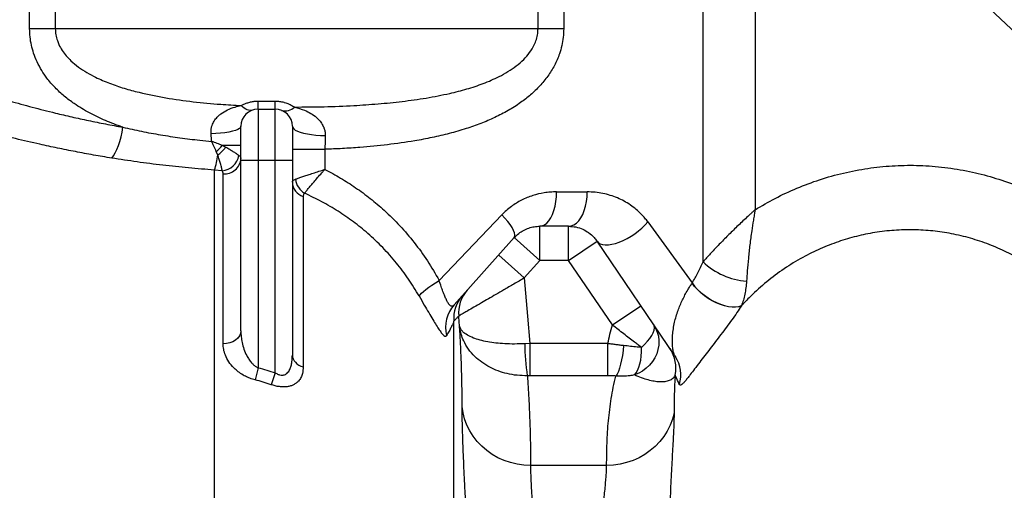
# Model space of a CAD drawing. Units: millimetres. Extents: x 0 to 14700, y 0 to 10395.
# Drawn here: x 3189 to 3762, y 8048 to 8322 of the extents above; entities that cross this region are included whole.
import ezdxf

# ---------------------------------------------------------------- set-up
doc = ezdxf.new("R2010")
doc.units = ezdxf.units.MM
doc.header["$LTSCALE"] = 210

msp = doc.modelspace()

# ---------------------------------------------------------------- linework, layer by layer
for p, q in [((3194.4, 8316.41), (3194.4, 8518.98)), ((3209.33, 8518.98), (3209.33, 8316.41)), ((3490.63, 8316.41), (3490.63, 8518.98)), ((3505.56, 8518.98), (3505.56, 8316.41)), ((3586.79, 8180.71), (3586.79, 8491.68)), ((3617.11, 8491.68), (3617.11, 8210.98)), ((3209.33, 8316.41), (3194.4, 8316.41)), ((3490.63, 8316.41), (3209.33, 8316.41)), ((3505.56, 8316.41), (3490.63, 8316.41)), ((3327.48, 8269.58), (3327.48, 8274.25)), ((3327.48, 8274.25), (3337.48, 8274.25)), ((3337.48, 8269.58), (3337.48, 8274.25)), ((3327.48, 8269.58), (3327.48, 8239.58)), ((3327.48, 8269.58), (3337.48, 8269.58)), ((3337.48, 8239.58), (3337.48, 8269.58)), ((3317.48, 8239.58), (3317.48, 8259.58)), ((3347.48, 8259.58), (3347.48, 8239.58)), ((3303.99, 8242.83), (3303.14, 8244.89)), ((3317.48, 8248.44), (3306.6, 8248.44)), ((3308.61, 8247.37), (3306.6, 8248.44)), ((3347.48, 8246.18), (3366.43, 8246.18)), ((3366.43, 8246.18), (3366.43, 8234.49)), ((3327.48, 8239.58), (3317.48, 8239.58)), ((3317.48, 8140.46), (3317.48, 8239.58)), ((3327.48, 8239.58), (3327.48, 8118.99)), ((3337.48, 8239.58), (3327.48, 8239.58)), ((3347.48, 8239.58), (3337.48, 8239.58)), ((3337.48, 8116.1), (3337.48, 8239.58)), ((3347.48, 8239.58), (3347.48, 8126.29)), ((3302.1, 7032.24), (3302.1, 8234.11)), ((3306.59, 8233.68), (3302.1, 8234.11)), ((3307.12, 8133.02), (3307.12, 8231.96)), ((3501.39, 8221.41), (3519.28, 8221.41)), ((3353.79, 8218.79), (3353.79, 8119.45)), ((3433, 8169.89), (3469.56, 8208.1)), ((3508.44, 8201.41), (3491.7, 8201.41)), ((3491.7, 8181.41), (3491.7, 8201.41)), ((3508.44, 8181.41), (3508.44, 8201.41)), ((3554.62, 8203.9), (3580.43, 8168.37)), ((3476.81, 8194.75), (3441.8, 8155.67)), ((3491.7, 8181.41), (3476.81, 8194.75)), ((3508.44, 8181.41), (3524.98, 8192.65)), ((3570.39, 8125.89), (3524.98, 8192.65)), ((3482.61, 8171.26), (3467.71, 8184.6)), ((3491.7, 8181.41), (3482.61, 8171.26)), ((3508.44, 8181.41), (3491.7, 8181.41)), ((3533.95, 8143.9), (3508.44, 8181.41)), ((3580.39, 8168.31), (3580.43, 8168.37)), ((3533.95, 8143.9), (3550.49, 8155.15)), ((3609.18, 8155.16), (3609.12, 8155.03)), ((3441.57, 7865.49), (3441.57, 8146.05)), ((3485.93, 8133.16), (3482.85, 8133)), ((3485.93, 8133.16), (3485.93, 8114.36)), ((3531.32, 8133.16), (3485.93, 8133.16)), ((3531.32, 8114.36), (3531.32, 8133.16)), ((3570.39, 8125.89), (3570.72, 8125.38)), ((3327.48, 8118.99), (3325.79, 8111.92)), ((3337.48, 8116.1), (3335.12, 8109.15)), ((3485.93, 8114.36), (3484.39, 8114.34)), ((3531.32, 8114.36), (3485.93, 8114.36)), ((3530.59, 8062.14), (3486.24, 8062.14))]:
    msp.add_line(p, q)
at = {"flags": 128}
for points in [[(3324.2, 8269.02), (3323.49, 8268.86), (3322.73, 8268.83), (3321.94, 8268.95), (3321.12, 8269.21), (3320.27, 8269.62), (3319.4, 8270.16), (3318.52, 8270.83), (3317.63, 8271.63)], [(3242.27, 8241.06), (3243.28, 8242.41), (3244.27, 8244.1), (3245.23, 8246.09), (3246.12, 8248.35), (3246.93, 8250.83), (3247.65, 8253.48), (3248.26, 8256.24), (3248.74, 8259.05)], [(3317.48, 8259.58), (3317.27, 8258.94), (3316.66, 8258.32), (3315.65, 8257.72), (3314.26, 8257.17), (3312.53, 8256.66), (3310.48, 8256.21), (3308.17, 8255.83), (3305.63, 8255.53), (3302.93, 8255.32), (3300.12, 8255.19)], [(3347.48, 8259.58), (3347.67, 8258.84), (3348.25, 8258.11), (3349.19, 8257.41), (3350.49, 8256.75), (3352.11, 8256.15), (3354.04, 8255.61), (3356.22, 8255.15), (3358.61, 8254.78), (3361.18, 8254.49), (3363.87, 8254.31), (3366.63, 8254.23)], [(3491.7, 8201.41), (3493.08, 8201.61), (3494.43, 8202.22), (3495.73, 8203.21), (3496.94, 8204.58), (3498.05, 8206.29), (3499.03, 8208.31), (3499.86, 8210.59), (3500.52, 8213.1), (3501, 8215.77), (3501.3, 8218.56), (3501.39, 8221.41)], [(3508.44, 8201.41), (3509.99, 8201.61), (3511.5, 8202.22), (3512.95, 8203.21), (3514.3, 8204.58), (3515.54, 8206.29), (3516.63, 8208.31), (3517.56, 8210.59), (3518.3, 8213.1), (3518.84, 8215.77), (3519.17, 8218.56), (3519.28, 8221.41)], [(3476.81, 8194.75), (3477.16, 8195.45), (3477.2, 8196.4), (3476.94, 8197.6), (3476.37, 8199), (3475.51, 8200.59), (3474.37, 8202.33), (3472.98, 8204.18), (3471.37, 8206.12), (3469.56, 8208.1)], [(3524.98, 8192.65), (3525.79, 8191.79), (3526.88, 8191.14), (3528.23, 8190.72), (3529.81, 8190.53), (3531.61, 8190.59), (3533.59, 8190.88), (3535.7, 8191.41), (3537.93, 8192.16), (3540.21, 8193.12), (3542.52, 8194.27), (3544.81, 8195.6), (3547.05, 8197.07), (3549.18, 8198.67), (3551.18, 8200.36), (3553, 8202.12), (3554.62, 8203.9)], [(3421.29, 8160.79), (3421.87, 8161.54), (3422.75, 8162.43), (3423.91, 8163.46), (3425.32, 8164.6), (3426.97, 8165.84), (3428.82, 8167.15), (3430.85, 8168.51), (3433, 8169.89)], [(3482.61, 8171.26), (3484.55, 8149), (3485.93, 8133.16)], [(3609.12, 8155.03), (3607.55, 8154.52), (3605.74, 8154.26), (3603.73, 8154.26), (3601.56, 8154.53), (3599.27, 8155.05), (3596.91, 8155.82), (3594.5, 8156.82), (3592.11, 8158.04), (3589.78, 8159.44), (3587.55, 8161.01), (3585.45, 8162.71), (3583.54, 8164.52), (3581.84, 8166.4), (3580.39, 8168.31)], [(3580.43, 8168.37), (3581.88, 8166.47), (3583.57, 8164.6), (3585.48, 8162.8), (3587.57, 8161.1), (3589.81, 8159.54), (3592.14, 8158.14), (3594.53, 8156.93), (3596.93, 8155.94), (3599.3, 8155.18), (3601.59, 8154.66), (3603.76, 8154.39), (3605.77, 8154.39), (3607.59, 8154.65), (3609.18, 8155.16)], [(3444.86, 8143.7), (3444.7, 8145.53), (3444.39, 8149.1)], [(3557.88, 8144.29), (3559.14, 8142.11), (3560.1, 8139.77), (3560.72, 8137.31), (3561, 8134.78), (3560.93, 8132.22), (3560.52, 8129.67), (3559.76, 8127.18), (3558.69, 8124.8), (3557.3, 8122.56), (3555.63, 8120.5), (3553.72, 8118.67), (3551.58, 8117.09), (3549.26, 8115.79), (3546.8, 8114.8)], [(3550.92, 8130.88), (3552.75, 8132.63), (3554.38, 8134.39), (3555.76, 8136.12), (3556.87, 8137.79), (3557.69, 8139.38), (3558.21, 8140.85), (3558.42, 8142.17), (3558.31, 8143.32), (3557.88, 8144.29)], [(3317.48, 8140.46), (3317.28, 8138.98), (3316.68, 8137.55), (3315.72, 8136.24), (3314.42, 8135.1), (3312.85, 8134.18), (3311.06, 8133.5), (3309.12, 8133.11), (3307.12, 8133.02)], [(3540.51, 8131.98), (3540.19, 8129.06), (3539.78, 8126.22), (3539.28, 8123.53), (3538.72, 8121.05), (3538.09, 8118.83), (3537.42, 8116.91), (3536.72, 8115.35), (3536, 8114.17)], [(3546.8, 8114.8), (3547.79, 8116), (3548.67, 8117.49), (3549.42, 8119.25), (3550.03, 8121.25), (3550.5, 8123.45), (3550.8, 8125.81), (3550.94, 8128.31), (3550.92, 8130.88)], [(3347.48, 8126.29), (3347.59, 8125.2), (3347.92, 8124.13), (3348.46, 8123.11), (3349.21, 8122.16), (3350.13, 8121.3), (3351.22, 8120.55), (3352.45, 8119.93), (3353.79, 8119.45)], [(3486.24, 8062.14), (3482.29, 8062.33), (3478.38, 8062.88), (3474.54, 8063.79), (3470.82, 8065.05), (3467.25, 8066.65), (3463.87, 8068.58), (3460.71, 8070.8), (3457.79, 8073.32), (3455.15, 8076.08), (3452.82, 8079.09), (3450.81, 8082.29), (3449.15, 8085.66), (3447.85, 8089.17), (3446.93, 8092.79), (3446.39, 8096.47)], [(3569.87, 8092.61), (3568.93, 8089.01), (3567.62, 8085.52), (3565.95, 8082.17), (3563.94, 8078.98), (3561.6, 8076), (3558.96, 8073.24), (3556.05, 8070.75), (3552.89, 8068.54), (3549.52, 8066.62), (3545.96, 8065.03), (3542.25, 8063.78), (3538.43, 8062.88), (3534.53, 8062.33), (3530.59, 8062.14)]]:
    msp.add_lwpolyline(points, dxfattribs=at)
for centre, radius, start, end in [((4456.11, 9053.97), 900, 207.49989, 242.82506), ((4456.11, 9053.97), 1010, 213.82937, 244.84581), ((3327.48, 8259.58), 10, 90, 180), ((3337.48, 8259.58), 10, 0, 90), ((3343.27, 8276.43), 7.85, 254.95598, 314.18934), ((3284.17, 8266.81), 28.99, 310.8677, 320.67516), ((3290.03, 8261.67), 23.45, 306.52204, 322.4039), ((3254.19, 8249.03), 50.18, 342.71265, 352.90614), ((3305.36, 8244.83), 11.22, 276.31404, 348.34721), ((3307.97, 8241.45), 9.53, 264.89045, 356.19644), ((3356.37, 8227.31), 8.9, 182.17188, 253.10888), ((3360.38, 8230.21), 11.23, 187.40776, 239.07871), ((3614.89, 8209.76), 40.42, 225.96014, 266.02501), ((3464.31, 8150.83), 20, 138.14751, 184.98282), ((3461.48, 8147.7), 19.97, 138.15216, 184.73265), ((3456.51, 8142.53), 19.72, 138.24416, 193.97364), ((3607.95, 8133.89), 125.1, 180.40593, 188.99022), ((3551.03, 8118.91), 19.94, 347.88092, 34.20765), ((3554, 8114.77), 19.8, 343.94019, 32.39965)]:
    msp.add_arc(centre, radius, start, end)
for points, knots in [([(3248.74, 8259.05), (3248.63, 8259.09), (3245.19, 8260.26), (3238.54, 8262.78), (3229.14, 8267.24), (3221.14, 8272.06), (3214.53, 8277.04), (3209.18, 8281.97), (3204.79, 8287.04), (3201.34, 8292.09), (3198.72, 8296.96), (3196.72, 8301.89), (3195.38, 8306.79), (3194.56, 8311.56), (3194.45, 8314.79), (3194.4, 8316.41)], [0, 0, 0, 0, 0.004378, 0.129489, 0.254752, 0.379669, 0.467109, 0.554701, 0.641971, 0.706505, 0.771199, 0.835626, 0.890368, 0.945296, 1, 1, 1, 1]), ([(3209.33, 8316.41), (3209.4, 8315.22), (3209.52, 8312.85), (3210.36, 8309.77), (3211.6, 8306.71), (3213.31, 8303.71), (3215.7, 8300.57), (3218.86, 8297.29), (3222.85, 8294), (3227.69, 8290.84), (3233.71, 8287.62), (3240.95, 8284.5), (3249.44, 8281.64), (3260.33, 8278.72), (3273.73, 8276), (3289.65, 8273.81), (3304.31, 8272.43), (3313.67, 8271.87), (3317.63, 8271.63)], [0, 0, 0, 0, 0.027768, 0.055556, 0.074551, 0.10592, 0.137478, 0.16896, 0.215571, 0.26236, 0.309093, 0.381051, 0.453161, 0.525222, 0.652246, 0.779475, 0.906622, 1, 1, 1, 1]), ([(3348.74, 8270.8), (3354.51, 8270.83), (3366.04, 8270.89), (3382.26, 8271.56), (3397.39, 8272.58), (3411.46, 8273.99), (3425.44, 8275.93), (3438.02, 8278.37), (3449.14, 8281.2), (3458.78, 8284.37), (3466.76, 8287.84), (3473.11, 8291.34), (3477.95, 8294.62), (3482.22, 8298.31), (3485.8, 8302.4), (3488.26, 8306.37), (3489.75, 8310.18), (3490.5, 8313.38), (3490.59, 8315.48), (3490.63, 8316.41)], [0, 0, 0, 0, 0.10704, 0.214078, 0.301929, 0.389775, 0.478544, 0.56729, 0.631949, 0.696658, 0.761188, 0.798571, 0.836003, 0.873275, 0.906317, 0.939276, 0.961022, 0.982746, 1, 1, 1, 1]), ([(3505.56, 8316.41), (3505.51, 8314.75), (3505.39, 8311.43), (3504.52, 8306.53), (3502.96, 8300.96), (3500.32, 8294.93), (3496.42, 8288.65), (3491.72, 8282.95), (3486.37, 8277.84), (3480.21, 8273.04), (3473.24, 8268.63), (3465.43, 8264.61), (3457.24, 8261.13), (3448.39, 8258.03), (3438.95, 8255.31), (3428.95, 8252.98), (3416.97, 8250.72), (3402.94, 8248.72), (3388.84, 8247.38), (3376.65, 8246.58), (3369.84, 8246.31), (3366.43, 8246.18)], [0, 0, 0, 0, 0.028195, 0.056512, 0.084728, 0.127714, 0.170749, 0.215185, 0.259801, 0.304333, 0.356952, 0.40959, 0.46345, 0.517319, 0.577656, 0.638048, 0.698405, 0.79104, 0.883684, 0.941842, 1, 1, 1, 1]), ([(3182.8, 8274.34), (3187.14, 8273.13), (3195.81, 8270.7), (3207.96, 8267.63), (3218.94, 8265.05), (3228.69, 8262.92), (3238.61, 8260.9), (3245.37, 8259.67), (3248.74, 8259.05)], [0, 0, 0, 0, 0.20932, 0.419143, 0.563992, 0.708841, 0.854421, 1, 1, 1, 1]), ([(3317.63, 8271.63), (3318.17, 8271.91), (3319.26, 8272.48), (3321.11, 8273.21), (3323.13, 8273.78), (3325.27, 8274.17), (3326.75, 8274.22), (3327.48, 8274.25)], [0, 0, 0, 0, 0.197025, 0.397109, 0.596772, 0.801682, 1, 1, 1, 1]), ([(3337.48, 8274.25), (3338.33, 8274.21), (3340.02, 8274.14), (3341.84, 8273.77), (3343.7, 8273.25), (3345.59, 8272.55), (3347.45, 8271.6), (3348.43, 8270.99), (3348.74, 8270.8)], [0, 0, 0, 0, 0.195165, 0.390501, 0.435588, 0.664772, 0.894369, 1, 1, 1, 1]), ([(3300.12, 8255.19), (3300.09, 8255.87), (3300.03, 8257.25), (3300.37, 8259.13), (3301.05, 8261.19), (3302.25, 8263.35), (3303.98, 8265.34), (3306.4, 8267.39), (3309.66, 8269.28), (3313.67, 8270.79), (3316.44, 8271.38), (3317.63, 8271.63)], [0, 0, 0, 0, 0.0745966, 0.1514332, 0.2120892, 0.3201045, 0.4325986, 0.515316, 0.6874647, 0.8652898, 1, 1, 1, 1]), ([(3348.74, 8270.8), (3350.71, 8270.23), (3354.04, 8269.28), (3358.23, 8267.18), (3361.28, 8265.05), (3363.67, 8262.64), (3365.2, 8260.37), (3366.12, 8258.16), (3366.59, 8256.21), (3366.62, 8254.87), (3366.63, 8254.23)], [0, 0, 0, 0, 0.2285386, 0.3849464, 0.5411287, 0.660226, 0.7790249, 0.8545954, 0.930089, 1, 1, 1, 1]), ([(3242.27, 8241.06), (3238.7, 8241.66), (3231.56, 8242.84), (3221.02, 8244.8), (3210.62, 8246.88), (3198.91, 8249.4), (3185.97, 8252.38), (3176.73, 8254.75), (3172.1, 8255.93)], [0, 0, 0, 0, 0.145075, 0.290151, 0.435936, 0.581721, 0.790614, 1, 1, 1, 1]), ([(3248.74, 8259.05), (3252.35, 8258.23), (3259.58, 8256.59), (3270.69, 8254.58), (3281.99, 8252.85), (3291.94, 8251.61), (3298.14, 8250.99), (3300.48, 8250.75)], [0, 0, 0, 0, 0.2157151, 0.4319416, 0.6496034, 0.867708, 1, 1, 1, 1]), ([(3300.48, 8250.75), (3300.42, 8251.5), (3300.31, 8252.99), (3300.18, 8254.45), (3300.12, 8255.19)], [0, 0, 0, 0, 0.498628, 1, 1, 1, 1]), ([(3306.6, 8248.44), (3305.63, 8248.82), (3304.17, 8249.4), (3302.37, 8250.06), (3301.45, 8250.4), (3300.98, 8250.57), (3300.73, 8250.66), (3300.61, 8250.71), (3300.54, 8250.73), (3300.51, 8250.74), (3300.49, 8250.75), (3300.48, 8250.75)], [0, 0, 0, 0, 0.495392, 0.741909, 0.867579, 0.932006, 0.96508, 0.982066, 0.990789, 0.995882, 1, 1, 1, 1]), ([(3303.14, 8244.89), (3302.68, 8245.93), (3302.03, 8247.42), (3301.21, 8249.19), (3300.83, 8250), (3300.65, 8250.38), (3300.56, 8250.57), (3300.52, 8250.67), (3300.49, 8250.72), (3300.48, 8250.75), (3300.48, 8250.75)], [0, 0, 0, 0, 0.540967, 0.779079, 0.892643, 0.947706, 0.974511, 0.987574, 0.995964, 1, 1, 1, 1]), ([(3366.63, 8254.23), (3366.61, 8253.58), (3366.57, 8252.28), (3366.52, 8250.27), (3366.47, 8248.24), (3366.44, 8246.87), (3366.43, 8246.18)], [0, 0, 0, 0, 0.247133, 0.495383, 0.747099, 1, 1, 1, 1]), ([(3316.35, 8242.56), (3316.23, 8242.65), (3315.77, 8242.99), (3314.73, 8243.7), (3313.04, 8244.78), (3311.01, 8246.01), (3309.42, 8246.91), (3308.61, 8247.37)], [0, 0, 0, 0, 0.0776245, 0.2989798, 0.5253573, 0.7602912, 1, 1, 1, 1]), ([(3302.1, 8234.11), (3297.05, 8234.51), (3286.92, 8235.3), (3271.89, 8236.91), (3256.94, 8238.79), (3247.16, 8240.31), (3242.27, 8241.06)], [0, 0, 0, 0, 0.248497, 0.497585, 0.748479, 1, 1, 1, 1]), ([(3306.59, 8233.68), (3306.49, 8234.26), (3306.28, 8235.46), (3305.68, 8237.74), (3304.93, 8240.21), (3304.3, 8241.95), (3303.99, 8242.83)], [0, 0, 0, 0, 0.260482, 0.529236, 0.762281, 1, 1, 1, 1]), ([(3316.35, 8242.56), (3316.52, 8242.42), (3316.86, 8242.14), (3317.21, 8241.71), (3317.44, 8241.27), (3317.47, 8240.97), (3317.48, 8240.82)], [0, 0, 0, 0, 0.245813, 0.493247, 0.745753, 1, 1, 1, 1]), ([(3307.12, 8231.96), (3307.1, 8232.25), (3307.06, 8232.83), (3306.75, 8233.39), (3306.59, 8233.68)], [0, 0, 0, 0, 0.494913, 1, 1, 1, 1]), ([(3349.25, 8228.77), (3349.76, 8228.95), (3350.8, 8229.32), (3352.91, 8230.05), (3355.33, 8230.87), (3358.1, 8231.79), (3361.23, 8232.82), (3364.08, 8233.74), (3365.83, 8234.3), (3366.42, 8234.49), (3366.43, 8234.49)], [0, 0, 0, 0, 0.1518568, 0.3037504, 0.4489667, 0.5942081, 0.7558605, 0.9175294, 0.9987129, 1, 1, 1, 1]), ([(3354.61, 8220.58), (3354.95, 8221.03), (3355.64, 8221.92), (3357.06, 8223.68), (3358.7, 8225.67), (3360.6, 8227.92), (3362.77, 8230.42), (3364.54, 8232.41), (3365.76, 8233.76), (3366.18, 8234.22), (3366.42, 8234.48), (3366.43, 8234.49)], [0, 0, 0, 0, 0.151876, 0.303784, 0.448937, 0.594113, 0.755766, 0.917438, 0.952375, 0.998705, 1, 1, 1, 1]), ([(3366.43, 8234.49), (3369.5, 8232.85), (3375.64, 8229.57), (3384.46, 8223.88), (3392.95, 8217.63), (3401.6, 8210.28), (3410.22, 8201.77), (3418.66, 8191.91), (3426.37, 8181.33), (3430.79, 8173.7), (3433, 8169.89)], [0, 0, 0, 0, 0.1102622, 0.2205259, 0.3329224, 0.4453204, 0.582086, 0.7188552, 0.8594248, 1, 1, 1, 1]), ([(3617.11, 8210.98), (3620.96, 8213.25), (3628.85, 8217.91), (3641.43, 8223.73), (3654.74, 8228.71), (3668.55, 8232.57), (3682.69, 8235.27), (3696.92, 8236.75), (3711.29, 8237.03), (3725.78, 8236.07), (3740.12, 8233.87), (3754.09, 8230.48), (3767.71, 8225.94), (3781.07, 8220.29), (3789.6, 8215.56), (3793.86, 8213.19)], [0, 0, 0, 0, 0.072177, 0.14785, 0.223521, 0.301327, 0.379132, 0.455634, 0.532136, 0.610914, 0.689693, 0.766168, 0.842643, 0.921321, 1, 1, 1, 1]), ([(3347.48, 8226.97), (3347.49, 8227.1), (3347.51, 8227.38), (3347.7, 8227.75), (3348.01, 8228.1), (3348.48, 8228.45), (3348.97, 8228.65), (3349.25, 8228.77)], [0, 0, 0, 0, 0.183413, 0.367919, 0.555939, 0.745207, 1, 1, 1, 1]), ([(3501.39, 8221.41), (3500.2, 8221.38), (3497.8, 8221.33), (3493.17, 8220.76), (3487.49, 8219.42), (3481.02, 8216.78), (3475.94, 8213.67), (3472.18, 8210.69), (3470.44, 8208.96), (3469.56, 8208.1)], [0, 0, 0, 0, 0.105665, 0.21187, 0.40799, 0.608321, 0.801342, 0.900676, 1, 1, 1, 1]), ([(3554.62, 8203.9), (3554.04, 8204.66), (3552.89, 8206.18), (3550.64, 8208.65), (3547.85, 8211.25), (3544.42, 8213.84), (3540.75, 8216.07), (3536.83, 8217.96), (3532.71, 8219.46), (3528.38, 8220.56), (3523.9, 8221.27), (3520.82, 8221.36), (3519.28, 8221.41)], [0, 0, 0, 0, 0.066069, 0.132448, 0.236098, 0.33977, 0.446716, 0.553673, 0.663711, 0.773751, 0.886879, 1, 1, 1, 1]), ([(3354.61, 8220.58), (3354.48, 8220.46), (3354.16, 8220.17), (3353.85, 8219.58), (3353.81, 8219.05), (3353.79, 8218.79)], [0, 0, 0, 0, 0.247993, 0.619484, 1, 1, 1, 1]), ([(3421.29, 8160.79), (3419.28, 8164.12), (3415.26, 8170.78), (3408.16, 8180.18), (3400.27, 8189.06), (3391.84, 8197.03), (3383.11, 8204.05), (3374.13, 8210.23), (3364.65, 8215.83), (3357.96, 8219), (3354.61, 8220.58)], [0, 0, 0, 0, 0.128199, 0.256398, 0.388265, 0.520134, 0.638685, 0.757235, 0.878618, 1, 1, 1, 1]), ([(3617.11, 8210.98), (3617.1, 8210.97), (3617.06, 8210.94), (3617, 8210.88), (3616.88, 8210.77), (3616.66, 8210.58), (3616.23, 8210.19), (3615.39, 8209.43), (3613.75, 8207.94), (3610.45, 8204.89), (3605.85, 8200.54), (3600.56, 8195.32), (3595.59, 8190.24), (3590.92, 8185.29), (3588.17, 8182.23), (3586.79, 8180.71)], [0, 0, 0, 0, 0.000904, 0.002952, 0.005786, 0.011338, 0.022213, 0.043511, 0.085271, 0.167855, 0.338414, 0.504021, 0.670056, 0.835533, 1, 1, 1, 1]), ([(3617.11, 8210.98), (3617.1, 8210.97), (3617.1, 8210.93), (3617.09, 8210.87), (3617.06, 8210.75), (3617.03, 8210.53), (3616.95, 8210.09), (3616.8, 8209.23), (3616.5, 8207.49), (3615.9, 8203.89), (3615, 8198.05), (3614.01, 8190.56), (3613.15, 8182.73), (3612.5, 8175.57), (3612.22, 8171.39), (3612.09, 8169.44)], [0, 0, 0, 0, 0.000923, 0.002299, 0.004509, 0.008846, 0.017368, 0.034161, 0.067466, 0.134696, 0.278679, 0.464804, 0.651566, 0.837444, 1, 1, 1, 1]), ([(3476.81, 8194.75), (3477.64, 8195.59), (3479.32, 8197.28), (3482.2, 8199.1), (3485.23, 8200.43), (3487.87, 8201.09), (3490.03, 8201.37), (3491.15, 8201.39), (3491.7, 8201.41)], [0, 0, 0, 0, 0.1845159, 0.3745302, 0.5737482, 0.7767422, 0.8881596, 1, 1, 1, 1]), ([(3508.44, 8201.41), (3509.86, 8201.32), (3512.73, 8201.14), (3516.61, 8199.8), (3520.17, 8197.79), (3522.6, 8195.64), (3524.16, 8193.81), (3524.71, 8193.04), (3524.98, 8192.65)], [0, 0, 0, 0, 0.223332, 0.450379, 0.659839, 0.872932, 0.936358, 1, 1, 1, 1]), ([(3774.63, 8180.43), (3771.42, 8182.26), (3765, 8185.93), (3754.73, 8190.44), (3744.04, 8194.14), (3733.06, 8196.89), (3722.02, 8198.64), (3710.87, 8199.44), (3699.57, 8199.26), (3688.37, 8198.09), (3677.45, 8195.96), (3666.79, 8192.94), (3656.33, 8188.98), (3645.73, 8183.9), (3635.22, 8177.63), (3624.97, 8170.16), (3616.77, 8162.95), (3611.64, 8157.76), (3609.55, 8155.5), (3609.12, 8155.03)], [0, 0, 0, 0, 0.061029, 0.122055, 0.184906, 0.247756, 0.308567, 0.369378, 0.432098, 0.494818, 0.555127, 0.615437, 0.677549, 0.739662, 0.809417, 0.87933, 0.949099, 0.989481, 1, 1, 1, 1]), ([(3580.43, 8168.37), (3581.01, 8169.34), (3582.19, 8171.27), (3583.82, 8174.3), (3585.38, 8177.43), (3586.32, 8179.61), (3586.79, 8180.71)], [0, 0, 0, 0, 0.248848, 0.498129, 0.748804, 1, 1, 1, 1]), ([(3441.8, 8155.67), (3441.56, 8155.44), (3441.09, 8154.98), (3440.48, 8154.81), (3439.88, 8154.91), (3439.27, 8155.3), (3438.67, 8156.01), (3438, 8157.05), (3437.25, 8158.47), (3436.27, 8160.71), (3435.24, 8163.34), (3434.13, 8166.44), (3433.4, 8168.68), (3433, 8169.89)], [0, 0, 0, 0, 0.088922, 0.177749, 0.224956, 0.309279, 0.393601, 0.434926, 0.538606, 0.642404, 0.754989, 0.867675, 1, 1, 1, 1]), ([(3482.61, 8171.26), (3480.59, 8170.09), (3476.56, 8167.75), (3471, 8164.52), (3466.01, 8161.63), (3461.62, 8159.08), (3457.28, 8156.57), (3453.19, 8154.2), (3449.84, 8152.26), (3447.42, 8150.85), (3445.75, 8149.88), (3444.64, 8149.24), (3444.47, 8149.14), (3444.39, 8149.1)], [0, 0, 0, 0, 0.10624, 0.21247, 0.298869, 0.385585, 0.471936, 0.574689, 0.6774, 0.756215, 0.835015, 0.917511, 1, 1, 1, 1]), ([(3570.39, 8125.89), (3570.15, 8126.36), (3569.68, 8127.3), (3569.19, 8129.87), (3568.89, 8133.09), (3568.93, 8136.82), (3569.29, 8140.68), (3569.91, 8144.33), (3570.79, 8147.95), (3571.81, 8151.29), (3573.04, 8154.58), (3574.36, 8157.65), (3575.84, 8160.66), (3577.05, 8162.87), (3578.16, 8164.79), (3579.17, 8166.45), (3579.98, 8167.69), (3580.39, 8168.31)], [0, 0, 0, 0, 0.092319, 0.18481, 0.292206, 0.399606, 0.485244, 0.570832, 0.63787, 0.70484, 0.759413, 0.813903, 0.862324, 0.910658, 0.925363, 0.962683, 1, 1, 1, 1]), ([(3612.09, 8169.44), (3611.98, 8168.12), (3611.77, 8165.46), (3611.16, 8161.78), (3610.33, 8158.3), (3609.56, 8156.21), (3609.18, 8155.16)], [0, 0, 0, 0, 0.245979, 0.493557, 0.745975, 1, 1, 1, 1]), ([(3421.29, 8160.79), (3422.32, 8159.01), (3424.25, 8155.65), (3426.94, 8151.04), (3429.31, 8147.06), (3431.38, 8143.67), (3433.18, 8140.88), (3434.67, 8138.82), (3435.88, 8137.56), (3436.79, 8137.13), (3437.18, 8137.56), (3437.37, 8137.77)], [0, 0, 0, 0, 0.1236998, 0.2320942, 0.3404546, 0.4454002, 0.5503519, 0.6604376, 0.7705794, 0.8852451, 1, 1, 1, 1]), ([(3609.12, 8155.03), (3608.27, 8153.73), (3606.57, 8151.13), (3603.59, 8146.95), (3600.44, 8142.66), (3597.19, 8138.37), (3593.98, 8134.17), (3590.77, 8130), (3587.69, 8125.98), (3584.61, 8121.95), (3581.78, 8118.2), (3579.41, 8115.07), (3577.55, 8112.67), (3576.11, 8110.91), (3574.82, 8109.52), (3573.76, 8108.75), (3573.23, 8108.9), (3573.05, 8109.26), (3573.03, 8109.29)], [0, 0, 0, 0, 0.057496, 0.114962, 0.171483, 0.228005, 0.284773, 0.341576, 0.405374, 0.469232, 0.546883, 0.624604, 0.68961, 0.754796, 0.819825, 0.90536, 0.990823, 1, 1, 1, 1]), ([(3444.39, 8149.1), (3444.27, 8148.97), (3444.06, 8148.74), (3443.56, 8148.2), (3443.01, 8147.61), (3442.36, 8146.91), (3441.83, 8146.34), (3441.57, 8146.05)], [0, 0, 0, 0, 0.259301, 0.44446, 0.629626, 0.81481, 1, 1, 1, 1]), ([(3441.57, 8146.05), (3441.38, 8145.55), (3440.99, 8144.55), (3440.05, 8142.61), (3438.88, 8140.39), (3437.87, 8138.64), (3437.37, 8137.77)], [0, 0, 0, 0, 0.261447, 0.523051, 0.761444, 1, 1, 1, 1]), ([(3446.39, 8096.47), (3446.37, 8101.02), (3446.33, 8110.14), (3445.96, 8122.58), (3445.47, 8133.76), (3445.06, 8140.39), (3444.86, 8143.7)], [0, 0, 0, 0, 0.290038, 0.580089, 0.790042, 1, 1, 1, 1]), ([(3484.39, 8114.34), (3482.4, 8114.38), (3478.42, 8114.45), (3472.69, 8115.45), (3467.33, 8117.06), (3462.33, 8119.28), (3457.78, 8122.1), (3453.57, 8125.62), (3449.97, 8129.81), (3447.37, 8134.23), (3445.97, 8137.94), (3445.35, 8140.43), (3445.09, 8141.83), (3444.98, 8142.63), (3444.92, 8143.09), (3444.9, 8143.35), (3444.88, 8143.5), (3444.87, 8143.58), (3444.87, 8143.63), (3444.86, 8143.65), (3444.86, 8143.67), (3444.86, 8143.69), (3444.86, 8143.7)], [0, 0, 0, 0, 0.097469, 0.1949476, 0.2888712, 0.3828091, 0.4809808, 0.5791695, 0.6912357, 0.8033216, 0.8895671, 0.9373104, 0.964292, 0.9796386, 0.9883855, 0.9933741, 0.9962199, 0.9978434, 0.9987696, 0.9991733, 0.9993292, 1, 1, 1, 1]), ([(3482.85, 8133), (3480.87, 8132.92), (3476.92, 8132.75), (3471.26, 8132.9), (3465.99, 8133.33), (3461.12, 8134.04), (3456.72, 8135.03), (3452.69, 8136.34), (3449.3, 8137.97), (3446.92, 8139.74), (3445.7, 8141.27), (3445.2, 8142.31), (3445.01, 8142.91), (3444.93, 8143.24), (3444.9, 8143.44), (3444.88, 8143.55), (3444.87, 8143.61), (3444.87, 8143.65), (3444.86, 8143.67), (3444.86, 8143.68), (3444.86, 8143.69), (3444.86, 8143.69), (3444.86, 8143.7)], [0, 0, 0, 0, 0.0974767, 0.1949628, 0.2888839, 0.3828193, 0.4809858, 0.5791693, 0.6912334, 0.8033172, 0.8896238, 0.9373668, 0.9643364, 0.9796706, 0.9884074, 0.9933887, 0.9962295, 0.9978495, 0.9987735, 0.9991733, 0.9993296, 1, 1, 1, 1]), ([(3531.32, 8133.16), (3531.71, 8134.96), (3532.51, 8138.56), (3533.47, 8142.12), (3533.95, 8143.9)], [0, 0, 0, 0, 0.499767, 1, 1, 1, 1]), ([(3550.92, 8130.88), (3550.26, 8131.37), (3548.94, 8132.35), (3546.56, 8134.13), (3543.78, 8136.24), (3540.56, 8138.71), (3537.28, 8141.27), (3535.06, 8143.02), (3533.95, 8143.9)], [0, 0, 0, 0, 0.1236955, 0.247843, 0.4328649, 0.6178912, 0.8089454, 1, 1, 1, 1]), ([(3317.48, 8140.46), (3317.51, 8139.34), (3317.58, 8137.08), (3318.15, 8133.53), (3319.16, 8129.82), (3320.55, 8126.54), (3322.13, 8123.89), (3323.54, 8122.06), (3325.06, 8120.56), (3326.33, 8119.59), (3327.19, 8119.14), (3327.48, 8118.99)], [0, 0, 0, 0, 0.143223, 0.287658, 0.453353, 0.621828, 0.72068, 0.821117, 0.891722, 0.96419, 1, 1, 1, 1]), ([(3325.79, 8111.92), (3325.26, 8112.06), (3323.76, 8112.46), (3321.38, 8113.39), (3318.58, 8114.82), (3315.88, 8116.64), (3312.96, 8119.2), (3310.31, 8122.45), (3308.4, 8126.13), (3307.31, 8129.68), (3307.19, 8131.9), (3307.12, 8133.02)], [0, 0, 0, 0, 0.044209, 0.125689, 0.207265, 0.309575, 0.412014, 0.571665, 0.73157, 0.865778, 1, 1, 1, 1]), ([(3531.32, 8133.16), (3532.08, 8133.08), (3533.62, 8132.91), (3535.93, 8132.63), (3538.24, 8132.32), (3539.75, 8132.09), (3540.51, 8131.98)], [0, 0, 0, 0, 0.247806, 0.49647, 0.747783, 1, 1, 1, 1]), ([(3550.92, 8130.88), (3550.05, 8130.93), (3547.97, 8131.07), (3544.5, 8131.41), (3541.85, 8131.79), (3540.51, 8131.98)], [0, 0, 0, 0, 0.261706, 0.628743, 1, 1, 1, 1]), ([(3337.48, 8116.1), (3338.05, 8115.75), (3338.88, 8115.25), (3340.34, 8114.76), (3341.48, 8114.63), (3342.93, 8114.86), (3343.84, 8115.34), (3345.05, 8116.39), (3346.03, 8117.86), (3346.83, 8120.15), (3347.37, 8122.91), (3347.44, 8125.01), (3347.48, 8126.29)], [0, 0, 0, 0, 0.093069, 0.134028, 0.219318, 0.259371, 0.364772, 0.385813, 0.535776, 0.664054, 0.794944, 1, 1, 1, 1]), ([(3327.48, 8118.99), (3329.16, 8118.56), (3332.53, 8117.72), (3335.83, 8116.64), (3337.48, 8116.1)], [0, 0, 0, 0, 0.499465, 1, 1, 1, 1]), ([(3353.79, 8119.45), (3353.71, 8118.17), (3353.57, 8116.02), (3352.53, 8113.29), (3351.28, 8111.42), (3349.78, 8110.04), (3348.27, 8109.09), (3346.5, 8108.38), (3344.52, 8107.93), (3342.3, 8107.79), (3339.93, 8107.95), (3337.5, 8108.39), (3335.91, 8108.9), (3335.12, 8109.15)], [0, 0, 0, 0, 0.171362, 0.288218, 0.404901, 0.481269, 0.557573, 0.629737, 0.701849, 0.776679, 0.851508, 0.925726, 1, 1, 1, 1]), ([(3484.39, 8114.34), (3484.67, 8109.99), (3485.25, 8101.29), (3485.82, 8088.25), (3486.19, 8075.2), (3486.22, 8066.5), (3486.24, 8062.14)], [0, 0, 0, 0, 0.249977, 0.499962, 0.749976, 1, 1, 1, 1]), ([(3530.59, 8062.14), (3530.63, 8066.48), (3530.71, 8075.15), (3531.54, 8088.16), (3532.86, 8099), (3534.42, 8107.67), (3535.47, 8112), (3536, 8114.17)], [0, 0, 0, 0, 0.249764, 0.499588, 0.749698, 0.87485, 1, 1, 1, 1]), ([(3536, 8114.17), (3535.23, 8114.22), (3533.69, 8114.34), (3532.11, 8114.35), (3531.32, 8114.36)], [0, 0, 0, 0, 0.496168, 1, 1, 1, 1]), ([(3546.8, 8114.8), (3545.89, 8114.65), (3543.69, 8114.3), (3540.08, 8114.03), (3537.36, 8114.12), (3536, 8114.17)], [0, 0, 0, 0, 0.261394, 0.628567, 1, 1, 1, 1]), ([(3570.52, 8114.72), (3570.09, 8114.01), (3569.22, 8112.6), (3567.09, 8111.43), (3564.5, 8110.77), (3561.53, 8110.69), (3558.31, 8111.05), (3554.86, 8111.82), (3551.08, 8112.98), (3548.23, 8114.19), (3546.8, 8114.8)], [0, 0, 0, 0, 0.130621, 0.261306, 0.394669, 0.528044, 0.645339, 0.76263, 0.881324, 1, 1, 1, 1]), ([(3570.52, 8114.72), (3570.41, 8112.94), (3570.19, 8109.38), (3569.99, 8103.9), (3569.88, 8098.32), (3569.87, 8094.51), (3569.87, 8092.61)], [0, 0, 0, 0, 0.249951, 0.499922, 0.749952, 1, 1, 1, 1]), ([(3573.03, 8109.29), (3572.84, 8109.7), (3572.45, 8110.5), (3571.94, 8111.59), (3571.48, 8112.59), (3570.99, 8113.67), (3570.69, 8114.32), (3570.52, 8114.72)], [0, 0, 0, 0, 0.180266, 0.360555, 0.540909, 0.721281, 1, 1, 1, 1]), ([(3335.12, 8109.15), (3333.58, 8109.67), (3330.51, 8110.7), (3327.36, 8111.51), (3325.79, 8111.92)], [0, 0, 0, 0, 0.499445, 1, 1, 1, 1]), ([(3464.05, 7871.31), (3463.81, 7872.53), (3463.32, 7874.99), (3462.53, 7879.68), (3461.7, 7885.09), (3460.85, 7891.21), (3459.97, 7897.97), (3459.09, 7905.35), (3458.2, 7913.3), (3457.31, 7921.74), (3456.44, 7930.6), (3455.57, 7939.84), (3454.73, 7949.4), (3453.91, 7959.2), (3453.11, 7969.16), (3452.35, 7979.22), (3451.63, 7989.31), (3450.93, 7999.38), (3450.29, 8009.31), (3449.68, 8019.06), (3449.12, 8028.56), (3448.61, 8037.76), (3448.15, 8046.57), (3447.73, 8054.92), (3447.38, 8062.78), (3447.07, 8070.1), (3446.82, 8076.8), (3446.62, 8082.83), (3446.49, 8088.15), (3446.4, 8092.8), (3446.39, 8095.25), (3446.39, 8096.47)], [0, 0, 0, 0, 0.0338889, 0.06859, 0.1034131, 0.1382371, 0.1729393, 0.2076342, 0.2424507, 0.2772668, 0.3119612, 0.3465405, 0.3812412, 0.4159412, 0.4505193, 0.4849471, 0.5194969, 0.5540458, 0.5884724, 0.6227652, 0.6571802, 0.6915946, 0.7258863, 0.7601013, 0.7944393, 0.8287767, 0.8629911, 0.8971817, 0.9314957, 0.9658096, 1, 1, 1, 1]), ([(3569.87, 8092.61), (3569.86, 8092.11), (3569.86, 8091.1), (3569.83, 8088.73), (3569.73, 8085.29), (3569.52, 8080.42), (3569.23, 8074.91), (3568.88, 8068.87), (3568.51, 8062.39), (3568.13, 8055.47), (3567.77, 8048.04), (3567.6, 8042.68), (3567.51, 8039.99)], [0, 0, 0, 0, 0.0494907, 0.0990285, 0.211639, 0.3248093, 0.4397321, 0.555262, 0.6649797, 0.7752506, 0.8873031, 1, 1, 1, 1]), ([(3486.24, 8062.14), (3486.25, 8061.03), (3486.26, 8058.8), (3486.41, 8054.29), (3486.66, 8049.02), (3487.01, 8042.94), (3487.45, 8036.16), (3487.99, 8028.77), (3488.62, 8020.85), (3489.33, 8012.5), (3490.13, 8003.83), (3491, 7994.94), (3491.95, 7985.96), (3492.96, 7976.97), (3494.02, 7968.11), (3495.14, 7959.49), (3496.28, 7951.2), (3497.46, 7943.36), (3498.64, 7936.07), (3499.82, 7929.42), (3500.99, 7923.51), (3502.11, 7918.4), (3503.09, 7914.48), (3503.66, 7912.58), (3503.9, 7911.78)], [0, 0, 0, 0, 0.0456612, 0.0914691, 0.1371306, 0.1828172, 0.2286501, 0.2743375, 0.3201128, 0.366034, 0.4118106, 0.4577426, 0.5038204, 0.5497537, 0.5958596, 0.6421112, 0.6882181, 0.7344617, 0.7808512, 0.8270949, 0.8733752, 0.9198016, 0.9660804, 1, 1, 1, 1]), ([(3527.56, 8023.53), (3527.67, 8025.48), (3527.89, 8029.37), (3528.34, 8034.9), (3528.83, 8040.16), (3529.31, 8045.03), (3529.76, 8049.44), (3530.13, 8053.43), (3530.41, 8056.97), (3530.54, 8059.45), (3530.59, 8061.12), (3530.59, 8061.8), (3530.59, 8062.14)], [0, 0, 0, 0, 0.111238, 0.22248, 0.336967, 0.451455, 0.562619, 0.673782, 0.788242, 0.902701, 0.951317, 1, 1, 1, 1])]:
    msp.add_open_spline(points, degree=3, knots=knots)

doc.saveas('drawing.dxf')
